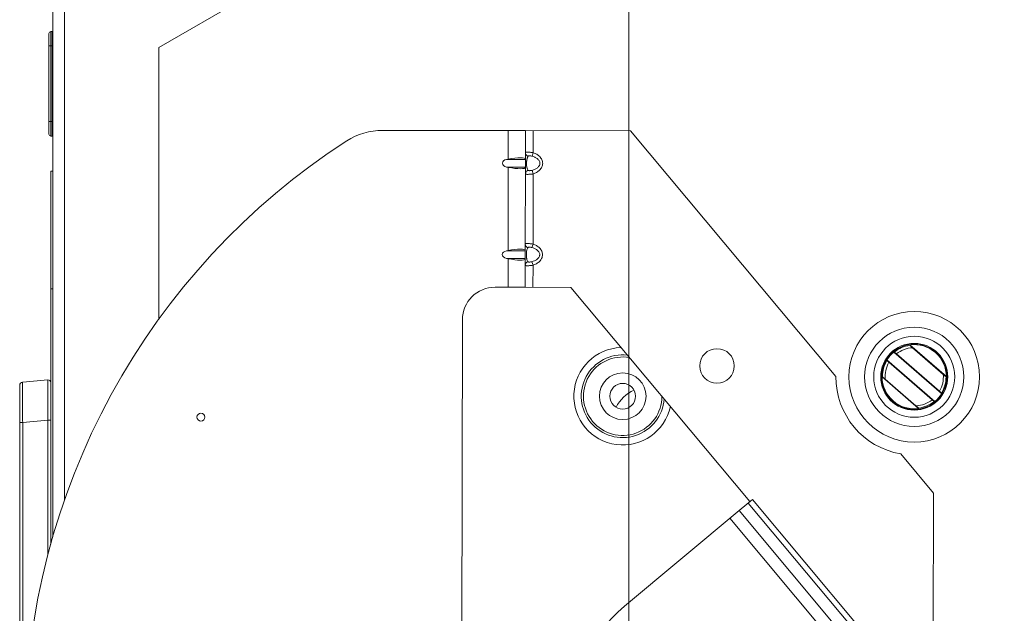
# Model space of a CAD drawing. Units: inches. Extents: x 0 to 459, y -1 to 121.
# Drawn here: x 81 to 89, y 48 to 53 of the extents above; entities that cross this region are included whole.
import ezdxf

# ---------------------------------------------------------------- set-up
doc = ezdxf.new("R2010")
doc.units = ezdxf.units.IN
doc.header["$MEASUREMENT"] = 0
doc.layers.add('CONTINUOUS1', color=7, linetype='Continuous', lineweight=20)
doc.layers.add('DIM', color=2, linetype='Continuous', lineweight=20)
doc.styles.add('RomanS', font='romans.shx')
doc.dimstyles.new('SchneiderElectric Dual Below', dxfattribs={"dimscale": 0, "dimtxt": 0.1, "dimasz": 0.07, "dimexe": 0.0625, "dimexo": 0.0625, "dimgap": 0.04, "dimtad": 0, "dimtih": 1, "dimtoh": 1, "dimrnd": 0.001, "dimzin": 4, "dimdsep": 46, "dimtxsty": 'RomanS', "dimblk": 'SEArrow', "dimcen": 0.09, "dimclrd": 256, "dimclre": 256, "dimclrt": 256, "dimadec": 0, "dimazin": 1, "dimtfac": 1, "dimtofl": 0, "dimtmove": 0, "dimatfit": 3, "dimldrblk": 'SEArrow', "dimfxl": 1, "dimtolj": 1, "dimtzin": 0, "dimlwd": -1, "dimlwe": -1, "dimarcsym": 0})

# ---------------------------------------------------------------- blocks, each defined once
blk = doc.blocks.new('SEArrow')
at = {"linetype": 'ByBlock', "lineweight": -2}
blk.add_lwpolyline([(0, 0, 0, 0.5, 0), (-1, 0, 0.5, 0.5, 0)], format="xyseb", dxfattribs=at)
blk = doc.blocks.new('*D22')
at = {"layer": 'Defpoints', "color": 0, "transparency": 16777216}
for p in [(85.6861, 61.4609), (89.9611, 58.9376), (85.6861, 44.2026)]:
    blk.add_point(p, dxfattribs=at)
at = {"layer": 'DIM', "transparency": 16777216}
for p, q in [((85.6861, 44.7026), (85.6861, 61.9609)), ((89.9611, 59.4376), (89.9611, 61.9609)), ((85.1261, 61.4609), (84.5661, 61.4609)), ((90.5211, 61.4609), (91.0811, 61.4609))]:
    blk.add_line(p, q, dxfattribs=at)
at = {"layer": 'DIM', "transparency": 16777216, "xscale": 0.56, "yscale": 0.56, "zscale": 0.56}
blk.add_blockref('SEArrow', (85.6861, 61.4609), dxfattribs=at)
at = {"layer": 'DIM', "transparency": 16777216, "xscale": 0.56, "yscale": 0.56, "zscale": 0.56, "rotation": 180}
blk.add_blockref('SEArrow', (89.9611, 61.4609), dxfattribs=at)
at = {"layer": 'DIM', "transparency": 16777216, "insert": (87.8236, 62.5943), "char_height": 0.8, "attachment_point": 2, "line_spacing_factor": 0.9, "style": 'RomanS'}
blk.add_mtext('\\A1;4.28\\P{\\H0.8x; [109]', dxfattribs=at)

msp = doc.modelspace()

# ---------------------------------------------------------------- linework, layer by layer
at = {"layer": 'CONTINUOUS1'}
for p, q in [((81.2779, 58.1538), (81.2779, 49.0511)), ((81.3679, 58.1838), (81.3679, 49.3359)), ((82.8399, 53.2338), (82.0879, 52.7997)), ((81.2629, 52.921), (81.2629, 52.121)), ((81.2729, 52.921), (81.2629, 52.921)), ((81.2729, 52.121), (81.2729, 52.921)), ((81.2479, 52.906), (81.2479, 52.136)), ((81.2729, 52.811), (81.2479, 52.811)), ((82.0879, 50.716), (82.0879, 52.7997)), ((81.2729, 52.231), (81.2479, 52.231)), ((83.8007, 52.1644), (84.8956, 52.1621)), ((84.7642, 51.9439), (84.7646, 52.1624)), ((84.8952, 51.9411), (84.8956, 52.1621)), ((84.8957, 52.1622), (85.6996, 52.1606)), ((84.9553, 51.9933), (84.9557, 52.1621)), ((87.2718, 50.2791), (85.6996, 52.1606)), ((81.2729, 52.121), (81.2629, 52.121)), ((84.7642, 51.9439), (84.7509, 51.9414)), ((84.7509, 51.9414), (84.8952, 51.9411)), ((84.8952, 51.9411), (84.8952, 51.9338)), ((84.9553, 51.9933), (84.9461, 51.9662)), ((84.7508, 51.8835), (84.8951, 51.8832)), ((84.7641, 51.8809), (84.7508, 51.8835)), ((84.7628, 51.2439), (84.7641, 51.8809)), ((84.8937, 51.2338), (84.8952, 51.9338)), ((81.2619, 48.9936), (81.2619, 51.851)), ((81.2619, 51.851), (81.2779, 51.851)), ((84.955, 51.8309), (84.9459, 51.858)), ((84.9539, 51.2933), (84.955, 51.8309)), ((84.9539, 51.2933), (84.9447, 51.2662)), ((84.7626, 51.1809), (84.7494, 51.1835)), ((84.7494, 51.1835), (84.8936, 51.1832)), ((84.7628, 51.2439), (84.7495, 51.2414)), ((84.7495, 51.2414), (84.8938, 51.2411)), ((84.7622, 50.9624), (84.7626, 51.1809)), ((84.8932, 50.9621), (84.8937, 51.2338)), ((84.9536, 51.1309), (84.9445, 51.158)), ((84.9532, 50.9621), (84.9536, 51.1309)), ((84.6632, 50.9626), (84.8932, 50.9621)), ((85.242, 50.9615), (84.8932, 50.9622)), ((86.6139, 49.3197), (85.242, 50.9615)), ((81.2619, 50.951), (81.2779, 50.951)), ((84.4127, 50.7131), (84.3998, 44.4131)), ((87.8383, 50.5174), (87.859, 50.4992)), ((87.8386, 50.5187), (87.8388, 50.5189)), ((87.8386, 50.5187), (87.8387, 50.5188)), ((87.8387, 50.5188), (87.8388, 50.519)), ((87.8388, 50.519), (87.8391, 50.5193)), ((87.8388, 50.5189), (87.8388, 50.519)), ((87.8391, 50.5194), (87.8392, 50.52)), ((87.8391, 50.5193), (87.8391, 50.5194)), ((87.8391, 50.5193), (87.8391, 50.5194)), ((88.1182, 50.278), (87.8392, 50.5204)), ((87.8392, 50.5201), (87.8392, 50.5204)), ((87.8392, 50.52), (87.8392, 50.5201)), ((87.8392, 50.5199), (87.8392, 50.5201)), ((87.9399, 50.5131), (87.9409, 50.5165)), ((87.7151, 50.466), (87.7178, 50.466)), ((88.0816, 50.1475), (87.7151, 50.466)), ((87.7178, 50.466), (87.7181, 50.466)), ((87.7181, 50.466), (87.7196, 50.466)), ((87.7352, 50.4526), (87.7196, 50.466)), ((87.7352, 50.4526), (88.0655, 50.1655)), ((88.0944, 50.2946), (87.859, 50.4992)), ((87.663, 50.403), (87.6626, 50.4057)), ((87.6626, 50.4057), (88.0292, 50.0871)), ((87.6633, 50.4012), (87.6787, 50.3876)), ((88.009, 50.1005), (87.6787, 50.3876)), ((87.6272, 50.2754), (87.6274, 50.2758)), ((87.6274, 50.2758), (87.6275, 50.2758)), ((87.6275, 50.2758), (87.6276, 50.276)), ((87.6276, 50.276), (87.6278, 50.2762)), ((87.6278, 50.2762), (87.6289, 50.2765)), ((87.6498, 50.2585), (87.6289, 50.2765)), ((88.0944, 50.2946), (88.1153, 50.2767)), ((88.1168, 50.2773), (88.1166, 50.2771)), ((88.1171, 50.2777), (88.1168, 50.2773)), ((88.1179, 50.2779), (88.1171, 50.2777)), ((88.1182, 50.278), (88.1178, 50.2779)), ((88.118, 50.2779), (88.1179, 50.2779)), ((88.1182, 50.278), (88.118, 50.2779)), ((81.0239, 46.9975), (81.0239, 50.21)), ((81.0467, 50.2349), (81.2401, 50.2519)), ((87.626, 50.2751), (87.6263, 50.2752)), ((87.626, 50.2751), (87.6264, 50.2752)), ((87.905, 50.0327), (87.626, 50.2751)), ((87.6263, 50.2752), (87.6264, 50.2752)), ((87.6264, 50.2752), (87.6265, 50.2753)), ((87.6264, 50.2752), (87.6266, 50.2752)), ((87.6265, 50.2753), (87.6271, 50.2754)), ((87.6271, 50.2754), (87.6272, 50.2754)), ((87.6271, 50.2754), (87.6272, 50.2754)), ((87.6498, 50.2585), (87.8852, 50.0539)), ((88.0809, 50.1519), (88.0655, 50.1655)), ((88.0812, 50.1501), (88.0816, 50.1475)), ((87.9059, 50.0357), (87.8852, 50.0539)), ((88.009, 50.1005), (88.0247, 50.0872)), ((88.0292, 50.0871), (88.0265, 50.0871)), ((87.8034, 50.0367), (87.8043, 50.04)), ((87.905, 50.0332), (87.905, 50.0331)), ((87.9051, 50.033), (87.905, 50.0327)), ((87.9052, 50.0338), (87.9051, 50.0338)), ((87.9052, 50.0338), (87.9051, 50.0338)), ((87.9051, 50.0338), (87.9051, 50.0332)), ((87.9051, 50.0332), (87.9051, 50.033)), ((87.9054, 50.0342), (87.9052, 50.0338)), ((87.9056, 50.0343), (87.9054, 50.0342)), ((87.9055, 50.0342), (87.9054, 50.0342)), ((87.9057, 50.0344), (87.9055, 50.0342)), ((87.9057, 50.0344), (87.9056, 50.0343)), ((81.0239, 49.9261), (81.0467, 49.9261)), ((81.0467, 49.9261), (81.2401, 49.943)), ((81.0467, 47.2814), (81.0467, 49.9261)), ((81.2401, 49.943), (81.2401, 48.9155)), ((81.2619, 49.943), (81.2401, 49.943)), ((88.0183, 49.3858), (87.7681, 49.6852)), ((88.0121, 45.4958), (88.0183, 49.3858)), ((86.5321, 49.2514), (86.633, 49.3357)), ((86.6005, 49.3085), (87.402, 48.3493)), ((86.633, 49.3357), (87.4345, 48.3765)), ((85.6548, 48.5182), (86.5321, 49.2514)), ((86.5321, 49.2514), (87.3337, 48.2922)), ((86.461, 49.192), (87.2626, 48.2328))]:
    msp.add_line(p, q, dxfattribs=at)
for points in [[(87.6274, 50.2758), (87.6276, 50.2759), (87.6277, 50.276)], [(88.1168, 50.2773), (88.1167, 50.2772), (88.1166, 50.2771)]]:
    msp.add_lwpolyline(points, dxfattribs=at)
for centre, radius in [((87.8721, 50.2766), 0.5), ((87.8721, 50.2766), 0.38), ((87.8721, 50.2766), 0.31), ((87.8721, 50.2766), 0.256), ((87.8721, 50.2766), 0.2496), ((86.362, 50.3592), 0.1325), ((85.6401, 50.1276), 0.1785), ((85.6401, 50.1276), 0.0985), ((82.4112, 49.9672), 0.03)]:
    msp.add_circle(centre, radius, dxfattribs=at)
for centre, radius, start, end in [((81.2629, 52.906), 0.015, 90, 180), ((83.7996, 51.6644), 0.5, 89.88321, 122.90684), ((81.2629, 52.136), 0.015, 180, 270), ((86.4563, 47.5589), 5.39, 122.90684, 236.85957), ((85.0796, 51.9117), 0.1757, 178.90189, 180.40972), ((85.0255, 51.9062), 0.1212, 190.44272, 191.10082), ((85.0782, 51.2117), 0.1757, 178.90189, 180.40972), ((85.0241, 51.2062), 0.1212, 190.44272, 191.10082), ((84.6627, 50.7126), 0.25, 89.88321, 179.88321), ((87.8721, 50.2766), 0.2432, 97.98713, 128.851), ((87.8721, 50.2766), 0.2461, 0.33054, 97.68098), ((85.6401, 50.1276), 0.3736, 91.97117, 347.76826), ((85.6401, 50.1276), 0.317, 83.5288, 356.23419), ((85.6401, 50.1276), 0.3004, 80.10368, 359.66387), ((87.8721, 50.2766), 0.2461, 129.65129, 148.36023), ((87.8721, 50.2767), 0.2229, 93.3619, 127.88535), ((87.8721, 50.2766), 0.2432, 149.16053, 180.0244), ((87.872, 50.2766), 0.223, 150.13029, 184.64711), ((87.8718, 50.2761), 0.6, 179.71685, 260.04956), ((87.8722, 50.2765), 0.223, 330.13029, 4.64711), ((87.8721, 50.2766), 0.2432, 329.16053, 0.0244), ((81.0489, 50.21), 0.025, 95, 180), ((81.2419, 50.2319), 0.02, 0, 95), ((87.8721, 50.2766), 0.2461, 180.33054, 277.68098), ((85.8372, 49.9185), 0.2779, 113.34022, 153.27269), ((87.8721, 50.2766), 0.2461, 309.65129, 328.36023), ((87.8722, 50.2764), 0.2229, 273.3619, 307.88535), ((87.8721, 50.2766), 0.2432, 277.98713, 308.851), ((86.4563, 47.559), 1.25, 129.88321, 229.88321)]:
    msp.add_arc(centre, radius, start, end, dxfattribs=at)
for centre, major_axis, ratio, start_param, end_param in [((84.7618, 51.9124), (0.0424, -0.0001), 0.707107, 1.832596, 4.45059), ((84.7641, 51.9191), (0.131, 0.0254), 0.18263, -0.035799, 1.534998), ((84.7641, 51.9057), (0.1309, -0.026), 0.182732, -1.534976, 0.03582), ((84.7604, 51.2124), (0.0424, -0.0001), 0.707107, 1.832596, 4.45059), ((84.7627, 51.2057), (0.1309, -0.026), 0.182732, -1.534976, 0.03582), ((84.7627, 51.2191), (0.131, 0.0254), 0.18263, -0.035799, 1.534998)]:
    msp.add_ellipse(centre, major_axis=major_axis, ratio=ratio, start_param=start_param, end_param=end_param, dxfattribs=at)
for points, knots in [([(84.9553, 51.9933), (84.9515, 51.994), (84.9438, 51.9951), (84.9327, 51.9962), (84.9225, 51.9968), (84.9146, 51.9971), (84.9091, 51.997), (84.9056, 51.9969), (84.9025, 51.9966), (84.9, 51.9963), (84.898, 51.9958), (84.8966, 51.9952), (84.8956, 51.9944), (84.8953, 51.9937), (84.8953, 51.9934)], [0, 0, 0, 0, 0.191301, 0.375738, 0.545516, 0.694233, 0.758915, 0.816277, 0.865825, 0.907285, 0.940522, 0.965808, 0.984467, 1, 1, 1, 1]), ([(84.8953, 51.9934), (84.8953, 51.9904), (84.8963, 51.9844), (84.9007, 51.9763), (84.9075, 51.9699), (84.9132, 51.9672), (84.9161, 51.9663)], [0, 0, 0, 0, 0.244918, 0.492703, 0.744552, 1, 1, 1, 1]), ([(84.9161, 51.9663), (84.915, 51.9647), (84.9127, 51.9609), (84.9098, 51.954), (84.9072, 51.9447), (84.906, 51.9377), (84.9054, 51.9338)], [0, 0, 0, 0, 0.167796, 0.381456, 0.653654, 1, 1, 1, 1]), ([(84.9461, 51.9662), (84.9428, 51.9672), (84.9364, 51.9683), (84.9277, 51.9688), (84.9215, 51.9686), (84.9178, 51.9677), (84.9165, 51.9668), (84.9161, 51.9663)], [0, 0, 0, 0, 0.340587, 0.629538, 0.853282, 0.936206, 1, 1, 1, 1]), ([(84.9459, 51.858), (84.9528, 51.8598), (84.9664, 51.8645), (84.9822, 51.8733), (84.9932, 51.8827), (85.0002, 51.8911), (85.0043, 51.8993), (85.0061, 51.9065), (85.0066, 51.9138), (85.0052, 51.9229), (85.0003, 51.9328), (84.9934, 51.9413), (84.9824, 51.9507), (84.9666, 51.9596), (84.953, 51.9644), (84.9461, 51.9662)], [0, 0, 0, 0, 0.124003, 0.248295, 0.310781, 0.373504, 0.436573, 0.468215, 0.499932, 0.563158, 0.626232, 0.688997, 0.751563, 0.875937, 1, 1, 1, 1]), ([(84.955, 51.8309), (84.9641, 51.8339), (84.9819, 51.8418), (85.0053, 51.8592), (85.02, 51.879), (85.0264, 51.8974), (85.0281, 51.9119), (85.0265, 51.9264), (85.0217, 51.9402), (85.0143, 51.9528), (85.0017, 51.9676), (84.9822, 51.9823), (84.9645, 51.9902), (84.9553, 51.9933)], [0, 0, 0, 0, 0.124879, 0.249697, 0.374385, 0.437005, 0.499601, 0.562223, 0.62485, 0.687467, 0.7501, 0.875026, 1, 1, 1, 1]), ([(84.9054, 51.9338), (84.9052, 51.9323), (84.9045, 51.9261), (84.9041, 51.9199), (84.904, 51.9151)], [0, 0, 0, 0, 0.23137, 1, 1, 1, 1]), ([(84.904, 51.9105), (84.904, 51.908), (84.9042, 51.8993), (84.9052, 51.8905), (84.9063, 51.8842)], [0, 0, 0, 0, 0.27728, 1, 1, 1, 1]), ([(84.9066, 51.8829), (84.9076, 51.8776), (84.9099, 51.869), (84.9138, 51.8609), (84.9159, 51.858)], [0, 0, 0, 0, 0.60082, 1, 1, 1, 1]), ([(84.895, 51.831), (84.895, 51.834), (84.896, 51.84), (84.9004, 51.8481), (84.9073, 51.8544), (84.9129, 51.8571), (84.9159, 51.858)], [0, 0, 0, 0, 0.244919, 0.492704, 0.744553, 1, 1, 1, 1]), ([(84.895, 51.831), (84.895, 51.8307), (84.8952, 51.83), (84.8962, 51.8292), (84.8977, 51.8286), (84.8997, 51.8281), (84.9022, 51.8278), (84.9052, 51.8275), (84.9087, 51.8273), (84.9143, 51.8273), (84.9221, 51.8275), (84.9324, 51.8281), (84.9435, 51.8292), (84.9511, 51.8302), (84.955, 51.8309)], [0, 0, 0, 0, 0.015523, 0.034174, 0.059455, 0.09269, 0.134147, 0.183695, 0.24106, 0.305748, 0.454476, 0.624264, 0.8087, 1, 1, 1, 1]), ([(84.9159, 51.858), (84.9163, 51.8575), (84.9176, 51.8566), (84.9213, 51.8557), (84.9274, 51.8554), (84.9362, 51.856), (84.9425, 51.8571), (84.9459, 51.858)], [0, 0, 0, 0, 0.063782, 0.146697, 0.370448, 0.659413, 1, 1, 1, 1]), ([(84.9539, 51.2933), (84.95, 51.294), (84.9424, 51.2951), (84.9313, 51.2962), (84.921, 51.2968), (84.9132, 51.2971), (84.9077, 51.297), (84.9041, 51.2969), (84.9011, 51.2966), (84.8986, 51.2963), (84.8966, 51.2958), (84.8951, 51.2952), (84.8941, 51.2944), (84.8939, 51.2937), (84.8939, 51.2934)], [0, 0, 0, 0, 0.191301, 0.375738, 0.545516, 0.694233, 0.758915, 0.816277, 0.865825, 0.907285, 0.940522, 0.965808, 0.984467, 1, 1, 1, 1]), ([(84.8939, 51.2934), (84.8939, 51.2904), (84.8949, 51.2844), (84.8993, 51.2763), (84.9061, 51.2699), (84.9117, 51.2672), (84.9147, 51.2663)], [0, 0, 0, 0, 0.244918, 0.492703, 0.744552, 1, 1, 1, 1]), ([(84.9147, 51.2663), (84.9135, 51.2648), (84.9113, 51.2609), (84.9084, 51.254), (84.9058, 51.2447), (84.9045, 51.2377), (84.904, 51.2338)], [0, 0, 0, 0, 0.167796, 0.381456, 0.653654, 1, 1, 1, 1]), ([(84.9447, 51.2662), (84.9413, 51.2672), (84.935, 51.2683), (84.9262, 51.2688), (84.9201, 51.2686), (84.9164, 51.2677), (84.9151, 51.2668), (84.9147, 51.2663)], [0, 0, 0, 0, 0.340587, 0.629538, 0.853282, 0.936206, 1, 1, 1, 1]), ([(84.9445, 51.158), (84.9514, 51.1598), (84.965, 51.1645), (84.9808, 51.1733), (84.9918, 51.1827), (84.9988, 51.1911), (85.0029, 51.1993), (85.0046, 51.2065), (85.0052, 51.2138), (85.0038, 51.2229), (84.9989, 51.2328), (84.9919, 51.2413), (84.981, 51.2507), (84.9652, 51.2596), (84.9516, 51.2644), (84.9447, 51.2662)], [0, 0, 0, 0, 0.124003, 0.248295, 0.310781, 0.373504, 0.436573, 0.468215, 0.499932, 0.563158, 0.626232, 0.688997, 0.751563, 0.875937, 1, 1, 1, 1]), ([(84.9536, 51.1309), (84.9627, 51.1339), (84.9805, 51.1418), (85.0039, 51.1592), (85.0186, 51.179), (85.025, 51.1974), (85.0267, 51.2119), (85.0251, 51.2264), (85.0203, 51.2402), (85.0129, 51.2528), (85.0003, 51.2676), (84.9808, 51.2823), (84.963, 51.2902), (84.9539, 51.2933)], [0, 0, 0, 0, 0.124879, 0.249697, 0.374385, 0.437005, 0.499601, 0.562223, 0.62485, 0.687467, 0.7501, 0.875026, 1, 1, 1, 1]), ([(84.9025, 51.2105), (84.9025, 51.2081), (84.9028, 51.1993), (84.9037, 51.1905), (84.9049, 51.1842)], [0, 0, 0, 0, 0.27728, 1, 1, 1, 1]), ([(84.904, 51.2338), (84.9038, 51.2323), (84.903, 51.2261), (84.9026, 51.2199), (84.9026, 51.2151)], [0, 0, 0, 0, 0.23137, 1, 1, 1, 1]), ([(84.9052, 51.1829), (84.9062, 51.1776), (84.9084, 51.169), (84.9124, 51.1609), (84.9145, 51.158)], [0, 0, 0, 0, 0.60082, 1, 1, 1, 1]), ([(84.8936, 51.131), (84.8936, 51.134), (84.8946, 51.14), (84.899, 51.1481), (84.9058, 51.1544), (84.9115, 51.1571), (84.9145, 51.158)], [0, 0, 0, 0, 0.244919, 0.492704, 0.744553, 1, 1, 1, 1]), ([(84.8936, 51.131), (84.8936, 51.1307), (84.8938, 51.13), (84.8948, 51.1292), (84.8963, 51.1286), (84.8983, 51.1281), (84.9008, 51.1278), (84.9038, 51.1275), (84.9073, 51.1273), (84.9129, 51.1273), (84.9207, 51.1275), (84.931, 51.1281), (84.9421, 51.1292), (84.9497, 51.1302), (84.9536, 51.1309)], [0, 0, 0, 0, 0.015523, 0.034174, 0.059455, 0.09269, 0.134147, 0.183695, 0.24106, 0.305748, 0.454476, 0.624264, 0.8087, 1, 1, 1, 1]), ([(84.9145, 51.158), (84.9149, 51.1575), (84.9162, 51.1566), (84.9199, 51.1557), (84.926, 51.1554), (84.9347, 51.156), (84.9411, 51.1571), (84.9445, 51.158)], [0, 0, 0, 0, 0.063782, 0.146697, 0.370448, 0.659413, 1, 1, 1, 1]), ([(81.0467, 49.9261), (81.0466, 49.9462), (81.0463, 49.9856), (81.0461, 50.0342), (81.0459, 50.0713), (81.0459, 50.0973), (81.0458, 50.1215), (81.0458, 50.1439), (81.0458, 50.1642), (81.0459, 50.1822), (81.0459, 50.1956), (81.046, 50.2051), (81.046, 50.2112), (81.0461, 50.2167), (81.0462, 50.2214), (81.0462, 50.2255), (81.0463, 50.2288), (81.0464, 50.2311), (81.0465, 50.2325), (81.0465, 50.2334), (81.0466, 50.234), (81.0466, 50.2345), (81.0466, 50.2348), (81.0467, 50.2349), (81.0467, 50.2349)], [0, 0, 0, 0, 0.195218, 0.382992, 0.471755, 0.555972, 0.634816, 0.707512, 0.773366, 0.83175, 0.882105, 0.904122, 0.92396, 0.941575, 0.956927, 0.969979, 0.980705, 0.98908, 0.992379, 0.995085, 0.997197, 0.998716, 0.999643, 1, 1, 1, 1]), ([(81.2401, 50.2519), (81.2401, 50.2519), (81.2401, 50.2517), (81.24, 50.2514), (81.24, 50.2509), (81.24, 50.2503), (81.2399, 50.2495), (81.2399, 50.2484), (81.2399, 50.2472), (81.2398, 50.2453), (81.2398, 50.2424), (81.2397, 50.2383), (81.2397, 50.2336), (81.2396, 50.2281), (81.2396, 50.222), (81.2395, 50.2125), (81.2395, 50.199), (81.2394, 50.181), (81.2394, 50.1607), (81.2394, 50.1383), (81.2395, 50.114), (81.2395, 50.0881), (81.2396, 50.051), (81.2398, 50.0025), (81.24, 49.9631), (81.2401, 49.943)], [0, 0, 0, 0, 0.000341, 0.001264, 0.002783, 0.004896, 0.007605, 0.010909, 0.014805, 0.019292, 0.030036, 0.043122, 0.058511, 0.076165, 0.096044, 0.118109, 0.168565, 0.227034, 0.292962, 0.3657, 0.444545, 0.528729, 0.617438, 0.804967, 1, 1, 1, 1])]:
    msp.add_open_spline(points, degree=3, knots=knots, dxfattribs=at)

# ---------------------------------------------------------------- dimensions: what is measured, and where the dimension line sits
at = {"layer": 'DIM'}
dim = msp.add_linear_dim(base=(85.6860527237, 61.4609373515), p1=(89.9610527237, 58.9375646302), p2=(85.6860527237, 44.2025646302), angle=180, dimstyle='SchneiderElectric Dual Below', override={"dimscale": 8, "dimpost": '\\P{\\H0.8x;'}, dxfattribs=at)
dim.commit()
dim.dimension.update_dxf_attribs({"geometry": '*D22', "text_midpoint": (87.8235527237, 61.4609373515), "dimtype": 160})

doc.saveas('drawing.dxf')
